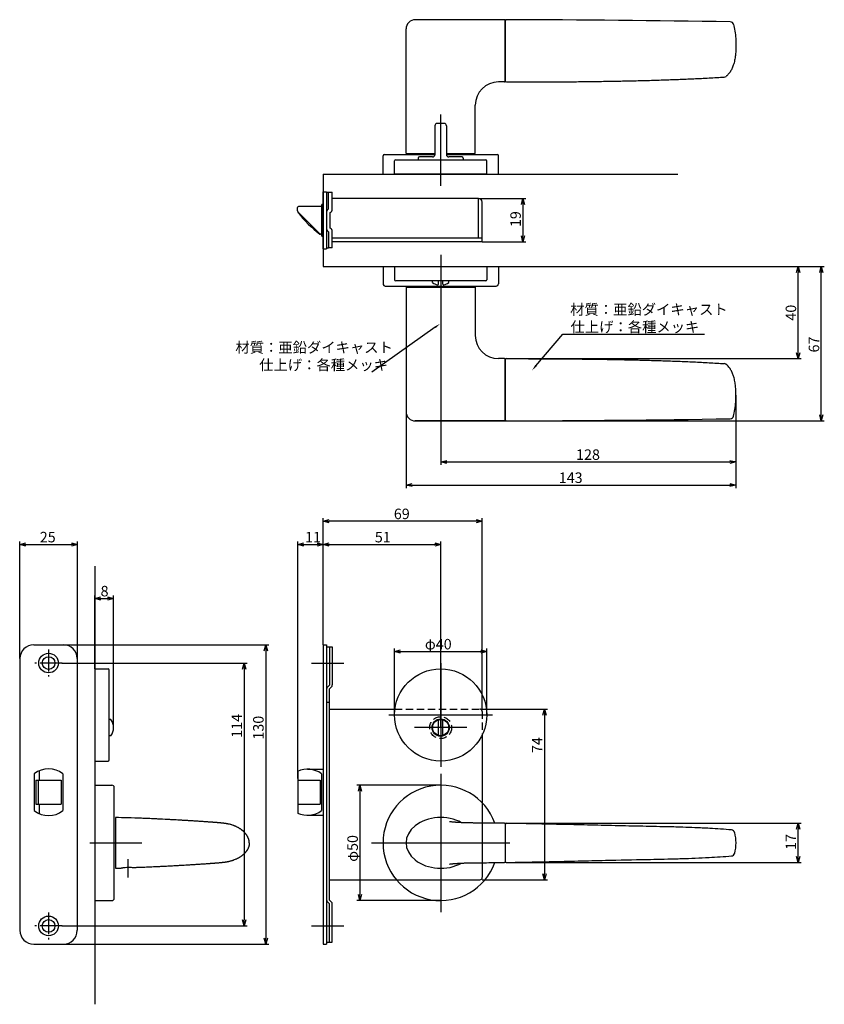
# Model space of a CAD drawing. Extents: x 2535 to 3169, y -497 to -70.
# Drawn here: x 2820 to 3169, y -497 to -70 of the extents above; entities that cross this region are included whole.
import ezdxf

# ---------------------------------------------------------------- set-up
doc = ezdxf.new("R2010")
doc.units = 0
doc.header["$LTSCALE"] = 0.5
doc.linetypes.add('CENTER2', pattern=[28.575, 19.05, -3.175, 3.175, -3.175])
doc.linetypes.add('HIDDEN', pattern=[9.525, 6.35, -3.175])
doc.layers.get('0').update_dxf_attribs({"linetype": 'CONTINUOUS'})
for name, color, linetype in [('01', 1, 'CONTINUOUS'), ('1CENTER', 7, 'CENTER2'), ('1DIM', 7, 'CONTINUOUS'), ('1HIDDEN', 7, 'HIDDEN')]:
    doc.layers.add(name, color=color, linetype=linetype)
doc.styles.get("Standard").update_dxf_attribs({"font": 'txt.shx', "bigfont": 'extfont.shx'})

msp = doc.modelspace()

# ---------------------------------------------------------------- linework, layer by layer
at = {"linetype": 'BYBLOCK'}
for p, q in [((3037.74, -150.18), (3038.44, -147.58)), ((3038.44, -147.58), (3039.14, -150.18)), ((3038.44, -147.58), (3038.44, -150.18)), ((3038.44, -166.38), (3037.74, -163.78)), ((3039.14, -163.78), (3038.44, -166.38)), ((3038.44, -166.38), (3038.44, -163.78)), ((3157.08, -179.68), (3157.78, -177.08)), ((3157.78, -177.08), (3158.47, -179.68)), ((3157.78, -177.08), (3157.78, -179.68)), ((3167.08, -179.68), (3167.78, -177.08)), ((3167.78, -177.08), (3168.47, -179.68)), ((3167.78, -177.08), (3167.78, -179.68)), ((3157.78, -217.08), (3157.08, -214.48)), ((3158.47, -214.48), (3157.78, -217.08)), ((3157.78, -217.08), (3157.78, -214.48)), ((3167.78, -244.08), (3167.08, -241.48)), ((3168.47, -241.48), (3167.78, -244.08)), ((3167.78, -244.08), (3167.78, -241.48)), ((3002.78, -261.88), (3005.38, -261.18)), ((3005.38, -262.57), (3002.78, -261.88)), ((3002.78, -261.88), (3005.38, -261.88)), ((3128.19, -261.18), (3130.79, -261.88)), ((3130.79, -261.88), (3128.19, -262.57)), ((3130.79, -261.88), (3128.19, -261.88)), ((2987.78, -271.88), (2990.38, -271.18)), ((2990.38, -272.57), (2987.78, -271.88)), ((2987.78, -271.88), (2990.38, -271.88)), ((3128.19, -271.18), (3130.79, -271.88)), ((3130.79, -271.88), (3128.19, -272.57)), ((3130.79, -271.88), (3128.19, -271.88)), ((3157.08, -421.18), (3157.78, -418.58)), ((3157.78, -418.58), (3158.47, -421.18)), ((3157.78, -418.58), (3157.78, -421.18)), ((3157.78, -435.57), (3157.08, -432.97)), ((3158.47, -432.97), (3157.78, -435.57)), ((3157.78, -435.57), (3157.78, -432.97))]:
    msp.add_line(p, q, dxfattribs=at)
at = {"layer": '01'}
for p, q in [((3030.48, -70.08), (2991.78, -70.08)), ((3030.78, -70.38), (3030.78, -96.78)), ((3030.78, -96.58), (3030.78, -70.58)), ((2987.78, -128.08), (2987.78, -74.08)), ((3030.48, -97.08), (3027.78, -97.08)), ((3030.78, -96.78), (3030.78, -96.79)), ((3017.78, -128.08), (3017.78, -107.08)), ((3004.28, -115.08), (3001.28, -115.08)), ((3002.78, -142.08), (3002.78, -111.16)), ((3002.78, -142.08), (3002.78, -112.45)), ((3002.78, -142.08), (3002.78, -112.79)), ((3000.28, -116.08), (3000.28, -128.58)), ((3000.28, -116.12), (3000.28, -128.62)), ((3005.28, -116.08), (3005.28, -128.58)), ((3005.28, -116.12), (3005.28, -128.62)), ((2987.78, -128.08), (3000.28, -128.08)), ((3005.28, -128.08), (3017.78, -128.08)), ((2977.78, -137.08), (2977.78, -129.08)), ((2978.28, -128.58), (3000.28, -128.58)), ((2982.78, -137.08), (2982.78, -131.28)), ((2983.28, -130.78), (3022.28, -130.78)), ((2993.03, -130.08), (2993.03, -130.78)), ((2999.28, -129.58), (2993.53, -129.58)), ((3005.28, -128.58), (3027.28, -128.58)), ((3012.03, -129.58), (3006.28, -129.58)), ((3012.53, -130.08), (3012.53, -130.78)), ((3022.78, -137.08), (3022.78, -131.28)), ((3027.78, -137.08), (3027.78, -129.08)), ((2951.78, -137.08), (3105.53, -137.08)), ((2977.78, -137.08), (3027.78, -137.08)), ((3022.78, -137.08), (2982.78, -137.08)), ((3002.78, -172.08), (3002.78, -198.58)), ((3002.78, -172.08), (3002.78, -198.58)), ((2977.78, -177.08), (2977.78, -184.58)), ((2977.78, -177.08), (3027.78, -177.08)), ((2982.78, -177.08), (3022.78, -177.08)), ((2982.78, -177.08), (2982.78, -182.88)), ((3022.78, -177.08), (3022.78, -182.88)), ((3027.78, -177.08), (3027.78, -184.58)), ((3022.28, -183.38), (2983.28, -183.38)), ((2999.28, -184.1), (2999.28, -183.38)), ((3001.78, -184.78), (3001.78, -183.38)), ((3003.78, -184.78), (3003.78, -183.38)), ((3006.28, -184.1), (3006.28, -183.38)), ((2978.78, -185.58), (3026.78, -185.58)), ((2987.78, -186.08), (3017.78, -186.08)), ((2987.78, -186.08), (2987.78, -240.08)), ((3017.78, -186.08), (3017.78, -207.08)), ((3030.48, -217.08), (3027.78, -217.08)), ((3030.78, -217.38), (3030.78, -217.36)), ((3030.78, -243.78), (3030.78, -217.38)), ((3030.78, -217.58), (3030.78, -243.58)), ((3030.48, -244.08), (2991.78, -244.08)), ((2951.78, -341.21), (2951.78, -286.28)), ((3018.18, -287.58), (2954.38, -287.58)), ((3020.78, -369.08), (3020.78, -286.28)), ((2820.28, -347.08), (2820.28, -296.36)), ((2822.88, -297.66), (2842.68, -297.66)), ((2845.28, -347.08), (2845.28, -296.36)), ((2940.78, -399.08), (2940.78, -296.36)), ((2943.38, -297.66), (2949.18, -297.66)), ((2951.78, -341.21), (2951.78, -296.36)), ((2951.78, -341.21), (2951.78, -296.36)), ((2954.38, -297.66), (3000.18, -297.66)), ((3002.78, -377.08), (3002.78, -296.36)), ((2852.78, -307.08), (2852.78, -497.08)), ((2852.78, -351.58), (2852.78, -319.78)), ((2860.95, -377.08), (2860.95, -319.78)), ((2855.38, -321.08), (2858.35, -321.08)), ((2839.18, -341.18), (2928.23, -341.18)), ((2926.93, -343.78), (2926.93, -468.38)), ((2982.78, -371.58), (2982.78, -342.78)), ((2985.38, -344.08), (3020.18, -344.08)), ((3022.78, -371.58), (3022.78, -342.78)), ((2838.58, -349.08), (2918.87, -349.08)), ((2946.78, -349.08), (2960.78, -349.08)), ((3002.78, -349.08), (3002.78, -394.08)), ((2852.78, -351.58), (2852.78, -391.58)), ((2852.78, -351.58), (2858.58, -351.58)), ((2859.08, -391.08), (2859.08, -352.08)), ((2917.57, -351.68), (2917.57, -460.48)), ((3002.78, -365.77), (3002.78, -388.39)), ((3020.78, -369.08), (3049.08, -369.08)), ((2859.82, -373.58), (2859.08, -373.58)), ((2980.28, -371.58), (3025.28, -371.58)), ((3001.78, -380.43), (3001.78, -373.72)), ((3003.78, -380.43), (3003.78, -373.72)), ((3047.78, -371.68), (3047.78, -440.48)), ((3014.09, -377.08), (2991.47, -377.08)), ((2859.82, -380.58), (2859.08, -380.58)), ((2852.78, -391.58), (2858.58, -391.58)), ((3002.78, -397.08), (3002.78, -457.08)), ((2852.78, -402.08), (2852.78, -452.08)), ((2852.78, -402.08), (2860.28, -402.08)), ((2861.28, -451.08), (2861.28, -403.08)), ((3002.78, -402.08), (2966.48, -402.08)), ((2967.78, -404.68), (2967.78, -449.48)), ((3020.78, -409.73), (3020.78, -441.88)), ((2861.78, -416.08), (2861.78, -438.08)), ((3030.78, -418.87), (3030.78, -427.08)), ((3030.78, -419.08), (3030.78, -435.07)), ((2850.65, -427.08), (2873.28, -427.08)), ((2972.78, -427.08), (3032.78, -427.08)), ((3030.78, -427.08), (3030.78, -435.28)), ((2861.78, -438.08), (2863.88, -438.02)), ((2983.57, -443.08), (3019.78, -443.08)), ((3020.78, -443.08), (3049.08, -443.08)), ((2852.78, -452.08), (2860.28, -452.08)), ((3002.78, -452.08), (2966.48, -452.08)), ((2838.58, -463.08), (2918.87, -463.08)), ((2946.78, -463.08), (2960.78, -463.08)), ((2839.1, -470.98), (2928.23, -470.98))]:
    msp.add_line(p, q, dxfattribs=at)
at = {"layer": '01', "linetype": 'CONTINUOUS'}
for p, q in [((3030.78, -70.58), (3030.78, -70.58)), ((3030.78, -243.58), (3030.78, -243.58))]:
    msp.add_line(p, q, dxfattribs=at)
at = {"layer": '01', "linetype": 'BYBLOCK'}
for p, q in [((2951.78, -137.08), (2951.78, -177.08)), ((2951.78, -144.68), (2953.28, -144.68)), ((2951.78, -169.48), (2951.78, -144.68)), ((2953.28, -144.68), (2953.28, -169.48)), ((2953.28, -144.88), (2955.78, -144.88)), ((2954.18, -152.08), (2954.18, -144.88)), ((2955.78, -152.24), (2955.78, -144.88)), ((3019.18, -147.58), (2955.78, -147.58)), ((3019.18, -164.78), (3019.18, -147.58)), ((3020.78, -166.38), (3020.78, -149.18)), ((2940.68, -152.28), (2940.68, -151.58)), ((2940.68, -152.66), (2940.68, -152.28)), ((2940.88, -153.4), (2940.88, -153.58)), ((2950.33, -162.93), (2941.12, -153.72)), ((2951.28, -151.08), (2941.18, -151.08)), ((2951.78, -150.23), (2951.28, -150.23)), ((2951.28, -163.93), (2951.28, -150.23)), ((2954.88, -160.48), (2954.88, -153.68)), ((2954.18, -162.08), (2954.18, -169.18)), ((2955.78, -169.08), (2955.78, -161.92)), ((2951.28, -163.08), (2950.48, -163.08)), ((2951.28, -163.08), (2950.69, -163.08)), ((2951.28, -163.93), (2951.78, -163.93)), ((3020.78, -164.78), (2955.78, -164.78)), ((2973.22, -166.38), (2955.78, -166.38)), ((3020.78, -166.38), (2970.38, -166.38)), ((2951.78, -169.48), (2953.28, -169.48)), ((2954.18, -169.18), (2953.28, -169.18)), ((2955.78, -169.08), (2954.18, -169.08)), ((2951.78, -177.08), (3105.53, -177.08)), ((2951.78, -287.58), (2954.38, -286.88)), ((2954.38, -288.27), (2951.78, -287.58)), ((2951.78, -287.58), (2954.38, -287.58)), ((3018.18, -286.88), (3020.78, -287.58)), ((3020.78, -287.58), (3018.18, -288.27)), ((3020.78, -287.58), (3018.18, -287.58)), ((2820.28, -297.66), (2822.88, -296.96)), ((2822.88, -298.35), (2820.28, -297.66)), ((2820.28, -297.66), (2822.88, -297.66)), ((2842.68, -296.96), (2845.28, -297.66)), ((2845.28, -297.66), (2842.68, -298.35)), ((2845.28, -297.66), (2842.68, -297.66)), ((2940.78, -297.66), (2943.38, -296.96)), ((2943.38, -298.35), (2940.78, -297.66)), ((2940.78, -297.66), (2943.38, -297.66)), ((2949.18, -296.96), (2951.78, -297.66)), ((2951.78, -297.66), (2949.18, -298.35)), ((2951.78, -297.66), (2949.18, -297.66)), ((2951.78, -297.66), (2954.38, -296.96)), ((2954.38, -298.35), (2951.78, -297.66)), ((2951.78, -297.66), (2954.38, -297.66)), ((3000.18, -296.96), (3002.78, -297.66)), ((3002.78, -297.66), (3000.18, -298.35)), ((3002.78, -297.66), (3000.18, -297.66)), ((2852.78, -321.08), (2855.38, -320.38)), ((2855.38, -321.77), (2852.78, -321.08)), ((2852.78, -321.08), (2855.38, -321.08)), ((2858.35, -320.38), (2860.95, -321.08)), ((2860.95, -321.08), (2858.35, -321.77)), ((2860.95, -321.08), (2858.35, -321.08)), ((2826.38, -341.18), (2839.18, -341.18)), ((2926.23, -343.78), (2926.93, -341.18)), ((2926.93, -341.18), (2927.63, -343.78)), ((2926.93, -341.18), (2926.93, -343.78)), ((2951.78, -341.18), (2951.78, -470.98)), ((2951.78, -341.18), (2953.28, -341.18)), ((2953.28, -341.18), (2953.28, -470.98)), ((2953.28, -342.08), (2955.78, -342.08)), ((2954.58, -342.08), (2954.58, -358.68)), ((2955.78, -342.08), (2955.78, -358.58)), ((2982.78, -344.08), (2985.38, -343.38)), ((2985.38, -344.77), (2982.78, -344.08)), ((2982.78, -344.08), (2985.38, -344.08)), ((3020.18, -343.38), (3022.78, -344.08)), ((3022.78, -344.08), (3020.18, -344.77)), ((3022.78, -344.08), (3020.18, -344.08)), ((2820.38, -347.18), (2820.38, -464.98)), ((2845.18, -347.18), (2845.18, -464.98)), ((2916.87, -351.68), (2917.57, -349.08)), ((2917.57, -349.08), (2918.26, -351.68)), ((2917.57, -349.08), (2917.57, -351.68)), ((2954.58, -358.68), (2953.63, -359.63)), ((2955.43, -359.43), (2954.48, -360.38)), ((2954.48, -360.38), (2954.48, -451.78)), ((2953.28, -366.08), (2954.48, -366.08)), ((2954.48, -369.08), (2982.93, -369.08)), ((3047.08, -371.68), (3047.78, -369.08)), ((3047.78, -369.08), (3048.47, -371.68)), ((3047.78, -369.08), (3047.78, -371.68)), ((3020.78, -380.3), (3020.78, -409.73)), ((2826.53, -397.08), (2826.53, -413.08)), ((2828.78, -395.75), (2828.78, -399.83)), ((2839.03, -397.08), (2839.03, -413.08)), ((2940.78, -396.05), (2940.78, -414.11)), ((2945.07, -395.08), (2951.78, -395.08)), ((2951.07, -397.08), (2951.07, -413.08)), ((2827.28, -399.83), (2827.28, -410.33)), ((2827.28, -399.83), (2838.28, -399.83)), ((2828.28, -399.83), (2828.28, -410.33)), ((2838.28, -399.83), (2838.28, -410.33)), ((2940.78, -399.83), (2950.57, -399.83)), ((2950.57, -399.83), (2950.57, -410.33)), ((2967.08, -404.68), (2967.78, -402.08)), ((2967.78, -402.08), (2968.47, -404.68)), ((2967.78, -402.08), (2967.78, -404.68)), ((2827.28, -410.33), (2838.28, -410.33)), ((2828.78, -410.33), (2828.78, -414.41)), ((2940.78, -410.33), (2950.57, -410.33)), ((2945.07, -415.08), (2951.78, -415.08)), ((2954.48, -443.08), (2983.57, -443.08)), ((3047.78, -443.08), (3047.08, -440.48)), ((3048.47, -440.48), (3047.78, -443.08)), ((3047.78, -443.08), (3047.78, -440.48)), ((2954.58, -453.48), (2953.63, -452.53)), ((2955.43, -452.73), (2954.48, -451.78)), ((2967.78, -452.08), (2967.08, -449.48)), ((2968.47, -449.48), (2967.78, -452.08)), ((2967.78, -452.08), (2967.78, -449.48)), ((2954.58, -470.08), (2954.58, -453.48)), ((2955.78, -470.08), (2955.78, -453.57)), ((2917.57, -463.08), (2916.87, -460.48)), ((2918.26, -460.48), (2917.57, -463.08)), ((2917.57, -463.08), (2917.57, -460.48)), ((2926.93, -470.98), (2926.23, -468.38)), ((2927.63, -468.38), (2926.93, -470.98)), ((2926.93, -470.98), (2926.93, -468.38)), ((2826.38, -470.98), (2839.18, -470.98)), ((2951.78, -470.98), (2953.28, -470.98)), ((2953.28, -470.08), (2955.78, -470.08))]:
    msp.add_line(p, q, dxfattribs=at)
for centre, radius in [((2832.78, -349.08), 4.25), ((2832.78, -349.08), 2.75), ((2832.78, -463.08), 4.25), ((2832.78, -463.08), 2.75)]:
    msp.add_circle(centre, radius, dxfattribs=at)
at = {"layer": '01'}
for centre, radius in [((3002.78, -371.58), 20), ((3002.78, -377.08), 3.75), ((3002.78, -377.08), 3.5)]:
    msp.add_circle(centre, radius, dxfattribs=at)
for centre, radius, start, end in [((2991.78, -74.08), 4, 90, 180), ((3030.48, -70.38), 0.3, 359.9999, 89.9189), ((3027.78, -107.08), 10, 90, 180), ((3030.48, -96.78), 0.3, 270.0485, 360), ((3001.28, -116.08), 1, 90, 180), ((3004.28, -116.08), 1, 0, 90), ((2978.28, -129.08), 0.5, 90, 180), ((2983.28, -131.28), 0.5, 90, 180), ((2993.53, -130.08), 0.5, 90, 180), ((2999.28, -128.58), 1, 270, 0), ((3006.28, -128.58), 1, 180, 270), ((3012.03, -130.08), 0.5, 0, 90), ((3022.28, -131.28), 0.5, 0, 90), ((3027.28, -129.08), 0.5, 0, 90), ((2983.28, -182.88), 0.5, 180, 270), ((3022.28, -182.88), 0.5, 270, 0), ((2978.78, -184.58), 1, 180, 270), ((3002.78, -179.23), 6, 234.3147, 256.8165), ((3001.48, -184.78), 0.3, 256.8165, 0), ((3004.08, -184.78), 0.3, 180, 283.1835), ((3002.78, -179.23), 6, 283.1835, 305.6853), ((3026.78, -184.58), 1, 270, 0), ((3027.78, -207.08), 10, 180, 270), ((3030.48, -217.38), 0.3, 0, 89.9515), ((2991.78, -240.08), 4, 180, 270), ((3030.48, -243.78), 0.3, 270.0811, 0.0001), ((2858.58, -352.08), 0.5, 0, 90), ((2854.95, -377.08), 6, 324.3147, 35.6853), ((2858.58, -391.08), 0.5, 270, 0), ((2860.28, -403.08), 1, 0, 90), ((3002.78, -427.08), 25, 19.9741, 340.021), ((3030.48, -418.87), 0.3, 0.0188, 89.527), ((3030.48, -435.28), 0.3, 270.4733, 359.9895), ((3019.78, -442.08), 1, 270, 0), ((2860.28, -451.08), 1, 270, 0)]:
    msp.add_arc(centre, radius, start, end, dxfattribs=at)
at = {"layer": '01', "linetype": 'CONTINUOUS'}
for centre, radius, start, end in [((3031.28, -70.58), 0.5, 89.8241, 180.0002), ((3009.37, -7207.31), 7137.27, 89.045122, 89.824122), ((3128.29, -72.54), 1.5, 14.6413, 89.0618), ((3128.29, -72.54), 1.5, 14.6305, 89.0456), ((3031.28, -96.58), 0.5, 180.0002, 269.9325), ((3125.64, -93.44), 1.5, 273.7795, 306.5457), ((3031.28, -217.58), 0.5, 90.0675, 179.9998), ((3125.64, -220.72), 1.5, 53.4543, 86.2205), ((3009.37, 6893.16), 7137.27, 270.175878, 270.954878), ((3128.29, -241.62), 1.5, 270.9382, 345.3587), ((3128.29, -241.62), 1.5, 270.9544, 345.3695), ((3031.28, -243.58), 0.5, 179.9998, 270.1759), ((3031.28, -419.08), 0.5, 89.0457, 179.9983), ((3128.74, -422.95), 1.52, 14.0038, 85.4118), ((3112.78, -427.08), 18.02, 345.5086, 14.4513), ((3031.28, -435.07), 0.5, 180.0017, 270.9471), ((3128.74, -431.22), 1.53, 274.6044, 346.0054)]:
    msp.add_arc(centre, radius, start, end, dxfattribs=at)
at = {"layer": '01', "linetype": 'BYBLOCK'}
for centre, radius, start, end in [((3019.18, -149.18), 1.6, 0, 90), ((2941.18, -151.58), 0.5, 90, 180), ((2942.18, -152.66), 1.5, 190.6281, 225), ((2941.18, -153.58), 0.3, 180, 217.7405), ((2954.88, -153.52), 1.6, 115.9445, 180), ((2954.18, -152.24), 1.6, 295.9445, 0), ((2980.48, -123.15), 50, 217.7405, 232.8678), ((2954.88, -160.64), 1.6, 180, 244.0555), ((2954.18, -161.92), 1.6, 0, 64.0555), ((2950.48, -162.78), 0.3, 232.8678, 270), ((2950.69, -162.58), 0.5, 225, 270), ((2826.38, -347.18), 6, 90, 180), ((2839.18, -347.18), 6, 0, 90), ((2954.58, -358.58), 1.2, 315, 0), ((2954.48, -360.47), 1.2, 135, 180), ((2832.78, -405.08), 10.15, 51.9926, 128.0074), ((2945.07, -405.08), 10, 53.1301, 115.4225), ((2832.78, -405.08), 10.15, 231.9926, 308.0074), ((2945.07, -405.08), 10, 244.5775, 306.8699), ((2954.48, -451.68), 1.2, 180, 225), ((2954.58, -453.57), 1.2, 0, 45), ((2826.38, -464.98), 6, 180, 270), ((2839.18, -464.98), 6, 270, 0)]:
    msp.add_arc(centre, radius, start, end, dxfattribs=at)
at = {"layer": '01'}
msp.add_ellipse((3002.78, -427.08), major_axis=(-15, 0), ratio=0.733333, start_param=4.063812, end_param=8.502243, dxfattribs=at)
at = {"layer": '01', "linetype": 'CONTINUOUS'}
for points, knots in [([(3129.74, -72.16), (3129.85, -72.59), (3130.2, -74.07), (3130.6, -76.6), (3130.78, -79.35), (3130.8, -81.39), (3130.76, -83.03), (3130.67, -84.68), (3130.44, -86.7), (3130.05, -88.55), (3129.57, -90.05), (3129.07, -91.26), (3128.56, -92.24), (3127.99, -93.12), (3127.55, -93.67), (3127.21, -94.05), (3126.97, -94.29), (3126.79, -94.44), (3126.64, -94.56), (3126.57, -94.62), (3126.54, -94.64)], [0, 0, 0, 0, 1.330115, 4.576621, 7.684102, 9.567915, 10.707299, 12.615678, 14.521282, 16.78952, 18.289696, 19.225106, 20.716287, 21.588869, 22.376448, 22.827652, 23.118323, 23.400388, 23.538103, 23.67358, 23.67358, 23.67358, 23.67358]), ([(3031.28, -97.08), (3033.34, -97.08), (3037.62, -97.08), (3044.11, -97.07), (3050.78, -97.04), (3057.48, -97), (3064.11, -96.93), (3070.8, -96.85), (3077.46, -96.74), (3084.15, -96.61), (3090.82, -96.45), (3097.46, -96.26), (3104.13, -96.03), (3110.81, -95.76), (3117.45, -95.44), (3122.45, -95.15), (3125.2, -94.97), (3125.74, -94.93)], [0.499152, 0.499152, 0.499152, 0.499152, 6.669104, 13.338208, 20.007312, 26.676416, 33.34552, 40.014624, 46.683727, 53.352831, 60.021935, 66.691039, 73.360143, 80.029247, 86.698351, 93.367455, 94.983665, 94.983665, 94.983665, 94.983665]), ([(3031.28, -217.08), (3033.34, -217.07), (3037.62, -217.07), (3044.11, -217.09), (3050.78, -217.11), (3057.48, -217.16), (3064.11, -217.22), (3070.8, -217.31), (3077.46, -217.41), (3084.15, -217.55), (3090.82, -217.71), (3097.46, -217.9), (3104.13, -218.13), (3110.81, -218.4), (3117.45, -218.72), (3122.45, -219.01), (3125.2, -219.18), (3125.74, -219.22)], [0.499152, 0.499152, 0.499152, 0.499152, 6.669104, 13.338208, 20.007312, 26.676416, 33.34552, 40.014624, 46.683727, 53.352831, 60.021935, 66.691039, 73.360143, 80.029247, 86.698351, 93.367455, 94.983665, 94.983665, 94.983665, 94.983665]), ([(3129.74, -242), (3129.85, -241.57), (3130.2, -240.08), (3130.6, -237.55), (3130.78, -234.81), (3130.8, -232.76), (3130.76, -231.12), (3130.67, -229.47), (3130.44, -227.46), (3130.05, -225.6), (3129.57, -224.11), (3129.07, -222.9), (3128.56, -221.92), (3127.99, -221.04), (3127.55, -220.48), (3127.21, -220.11), (3126.97, -219.87), (3126.79, -219.71), (3126.64, -219.6), (3126.57, -219.54), (3126.54, -219.51)], [0, 0, 0, 0, 1.330115, 4.576621, 7.684102, 9.567915, 10.707299, 12.615678, 14.521282, 16.78952, 18.289696, 19.225106, 20.716287, 21.588869, 22.376448, 22.827652, 23.118323, 23.400388, 23.538103, 23.67358, 23.67358, 23.67358, 23.67358]), ([(3128.87, -421.43), (3125.72, -421.19), (3120.41, -420.83), (3113.36, -420.49), (3108.15, -420.3), (3103.12, -420.16), (3097.83, -420.04), (3089.85, -419.88), (3079.88, -419.66), (3067.93, -419.38), (3057.96, -419.14), (3048.99, -418.94), (3040.76, -418.76), (3034.53, -418.64), (3031.29, -418.58)], [0, 0, 0, 0, 9.460162, 15.982548, 21.191299, 25.095891, 31.079766, 37.070511, 49.032342, 60.999589, 72.949872, 78.941253, 87.91846, 97.645252, 97.645252, 97.645252, 97.645252]), ([(3031.29, -435.57), (3033.85, -435.53), (3038.73, -435.43), (3047.09, -435.26), (3054.86, -435.09), (3064.31, -434.86), (3076.26, -434.58), (3090.22, -434.27), (3101.18, -434.06), (3108.16, -433.86), (3113.14, -433.68), (3120.37, -433.34), (3125.61, -432.99), (3128.86, -432.74)], [0.008426, 0.008426, 0.008426, 0.008426, 7.712846, 14.654252, 25.071576, 31.043432, 43.009174, 60.950191, 72.923474, 75.909536, 81.884551, 87.865419, 97.650013, 97.650013, 97.650013, 97.650013])]:
    msp.add_open_spline(points, degree=3, knots=knots, dxfattribs=at)
at = {"layer": '01', "linetype": 'BYBLOCK'}
msp.add_open_spline([(2940.7, -152.93), (2940.69, -152.84), (2940.68, -152.75), (2940.68, -152.66)], degree=3, dxfattribs=at)
at = {"layer": '01'}
for points, knots in [([(2919.8, -427.08), (2919.8, -427.02), (2919.8, -426.92), (2919.79, -426.76), (2919.78, -426.6), (2919.77, -426.45), (2919.74, -426.29), (2919.71, -426.12), (2919.69, -425.99), (2919.65, -425.84), (2919.62, -425.7), (2919.58, -425.58), (2919.54, -425.43), (2919.5, -425.32), (2919.45, -425.17), (2919.4, -425.06), (2919.35, -424.92), (2919.3, -424.82), (2919.26, -424.73), (2919.23, -424.67), (2919.2, -424.6), (2919.16, -424.52), (2919.11, -424.41), (2919.04, -424.29), (2918.97, -424.17), (2918.9, -424.04), (2918.83, -423.92), (2918.75, -423.81), (2918.68, -423.69), (2918.6, -423.58), (2918.52, -423.47), (2918.41, -423.32), (2918.27, -423.14), (2918.13, -422.97), (2918.02, -422.84), (2917.93, -422.74), (2917.84, -422.64), (2917.75, -422.54), (2917.66, -422.45), (2917.57, -422.36), (2917.47, -422.27), (2917.36, -422.16), (2917.23, -422.04), (2917.08, -421.91), (2916.93, -421.78), (2916.78, -421.65), (2916.62, -421.53), (2916.42, -421.37), (2916.22, -421.22), (2916.02, -421.09), (2915.89, -421), (2915.67, -420.85), (2915.4, -420.69), (2915.08, -420.5), (2914.72, -420.3), (2914.34, -420.12), (2913.92, -419.92), (2913.62, -419.79), (2913.34, -419.68), (2913.13, -419.6), (2912.77, -419.47), (2912.41, -419.34), (2911.97, -419.21), (2911.53, -419.09), (2911, -418.96), (2910.52, -418.85), (2910.15, -418.79), (2909.91, -418.74), (2909.72, -418.71), (2909.61, -418.7), (2909.52, -418.68), (2909.46, -418.67), (2909.42, -418.67), (2909.38, -418.66), (2909.33, -418.65), (2909.29, -418.65), (2909.25, -418.64), (2909.22, -418.64), (2909.19, -418.64), (2909.17, -418.63), (2909.15, -418.63), (2909.13, -418.63), (2909.11, -418.62), (2909.09, -418.62), (2909.07, -418.62), (2909.05, -418.62), (2909.01, -418.61), (2908.96, -418.61), (2908.88, -418.6), (2908.76, -418.58), (2908.61, -418.56), (2908.46, -418.55), (2908.33, -418.53), (2908.2, -418.52), (2908.06, -418.51), (2907.92, -418.49), (2907.76, -418.48), (2907.63, -418.46), (2907.49, -418.45), (2907.35, -418.44), (2907.23, -418.43), (2907.13, -418.42), (2907.03, -418.41), (2906.89, -418.39), (2906.71, -418.38), (2906.56, -418.36), (2906.45, -418.35), (2906.39, -418.35), (2906.32, -418.34), (2906.26, -418.34), (2906.22, -418.33), (2906.16, -418.33), (2906.09, -418.32), (2905.96, -418.31), (2905.8, -418.29), (2905.58, -418.28), (2905.37, -418.26), (2905.17, -418.24), (2905.01, -418.23), (2904.86, -418.22), (2904.71, -418.21), (2904.56, -418.2), (2904.42, -418.19), (2904.25, -418.17), (2904.04, -418.16), (2903.84, -418.14), (2903.67, -418.13), (2903.45, -418.11), (2903.14, -418.09), (2902.81, -418.07), (2902.38, -418.04), (2901.94, -418.01), (2901.43, -417.97), (2901.05, -417.95), (2900.53, -417.91), (2899.98, -417.87), (2899.41, -417.84), (2898.53, -417.78), (2897.49, -417.71), (2896.05, -417.61), (2894.82, -417.54), (2893.62, -417.46), (2892.84, -417.41), (2891.97, -417.36), (2891.14, -417.31), (2889.97, -417.24), (2888.8, -417.18), (2887.17, -417.08), (2884.65, -416.94), (2881.91, -416.8), (2879.53, -416.68), (2877.5, -416.59), (2875.49, -416.5), (2871.82, -416.37), (2867.36, -416.22), (2863.57, -416.12), (2861.78, -416.08)], [0, 0, 0, 0, 0.175328, 0.351904, 0.529635, 0.708411, 0.88231, 1.05686, 1.267321, 1.478599, 1.698594, 1.918963, 2.107409, 2.295733, 2.461477, 2.626962, 2.777433, 2.927549, 3.001772, 3.075879, 3.147271, 3.218465, 3.364075, 3.508723, 3.653063, 3.796486, 3.939029, 4.080727, 4.218782, 4.356175, 4.492907, 4.628987, 4.899122, 5.167027, 5.300347, 5.433238, 5.566026, 5.69846, 5.831178, 5.963607, 6.096222, 6.228595, 6.436236, 6.644074, 6.85221, 7.059925, 7.268292, 7.47625, 7.893246, 8.065713, 8.238063, 8.410811, 8.928023, 9.27288, 9.619725, 10.317523, 10.668222, 11.189645, 11.450438, 11.712899, 11.976823, 12.771169, 13.036635, 13.569795, 14.367922, 14.89885, 15.258313, 15.610792, 15.697468, 15.868866, 15.953684, 15.996005, 16.038386, 16.08122, 16.124124, 16.170338, 16.216628, 16.246641, 16.276675, 16.304841, 16.333015, 16.37601, 16.419314, 16.46372, 16.50811, 16.59787, 16.687565, 16.868517, 17.049202, 17.411505, 18.033243, 18.296837, 18.832456, 19.377296, 19.650586, 20.312262, 20.700901, 21.091443, 21.483738, 21.877481, 22.270762, 22.466352, 22.661835, 23.050834, 23.381867, 23.884858, 24.054743, 24.225851, 24.398057, 24.572289, 24.746212, 24.830461, 24.993997, 25.154069, 25.395667, 25.646218, 25.908492, 26.089293, 26.26794, 26.443332, 26.616587, 26.787997, 26.957622, 27.125296, 27.453679, 27.771961, 27.928085, 28.082718, 28.592699, 29.001274, 29.207412, 30.038123, 30.455127, 30.871734, 31.288557, 32.167096, 32.62846, 33.089859, 34.945008, 35.876222, 37.508562, 38.679966, 39.505857, 39.86287, 41.286511, 41.994399, 43.395913, 44.803707, 46.884963, 50.996804, 53.031486, 54.050696, 57.083665, 59.088674, 65.067554, 70.461508, 70.461508, 70.461508, 70.461508]), ([(3030.48, -418.57), (3030.13, -418.57), (3029.42, -418.57), (3028.2, -418.55), (3026.82, -418.54), (3025.02, -418.52), (3022.96, -418.5), (3021.27, -418.49), (3020.2, -418.48), (3019.77, -418.47), (3019.19, -418.47), (3018.6, -418.46), (3017.95, -418.46), (3017.38, -418.45), (3016.81, -418.45), (3016.34, -418.44), (3015.94, -418.43), (3015.61, -418.43), (3015.14, -418.42), (3014.39, -418.4), (3013.52, -418.38), (3012.74, -418.35), (3012.23, -418.33), (3011.74, -418.31), (3011.14, -418.28), (3010.62, -418.25), (3010.14, -418.22), (3009.82, -418.19), (3009.51, -418.17), (3009.29, -418.16), (3009.13, -418.14), (3008.98, -418.13), (3008.78, -418.12), (3008.53, -418.1), (3008.29, -418.08), (3008.07, -418.06), (3007.82, -418.04), (3007.47, -418), (3007.15, -417.97), (3006.93, -417.94), (3006.79, -417.93), (3006.69, -417.91), (3006.67, -417.91), (3006.67, -417.91), (3006.67, -417.91)], [0, 0, 0, 0, 1.052004, 2.114068, 3.660644, 5.205578, 7.525734, 9.841997, 10.276705, 10.711526, 11.148334, 12.026485, 12.462424, 13.110894, 13.74676, 14.16379, 14.581027, 14.999641, 15.209505, 16.047405, 17.381653, 18.085488, 18.788602, 19.257625, 19.962173, 21.183123, 21.559612, 22.312445, 22.869986, 23.23536, 23.416624, 23.64996, 23.883191, 24.35042, 24.820491, 25.057411, 25.535051, 26.258919, 27.239204, 27.988622, 28.497884, 29.277598, 30.08357, 30.147604, 30.147604, 30.147604, 30.147604]), ([(2919.8, -427.08), (2919.8, -427.13), (2919.8, -427.23), (2919.79, -427.41), (2919.78, -427.55), (2919.77, -427.7), (2919.74, -427.86), (2919.72, -428.02), (2919.69, -428.16), (2919.65, -428.31), (2919.62, -428.45), (2919.58, -428.58), (2919.54, -428.72), (2919.5, -428.84), (2919.45, -428.98), (2919.41, -429.08), (2919.37, -429.17), (2919.32, -429.28), (2919.32, -429.29), (2919.3, -429.34), (2919.26, -429.43), (2919.25, -429.45), (2919.2, -429.56), (2919.16, -429.64), (2919.11, -429.74), (2919.04, -429.87), (2918.97, -429.99), (2918.9, -430.11), (2918.83, -430.23), (2918.75, -430.34), (2918.68, -430.46), (2918.6, -430.57), (2918.52, -430.68), (2918.42, -430.82), (2918.28, -431), (2918.14, -431.17), (2918.02, -431.31), (2917.93, -431.41), (2917.84, -431.51), (2917.75, -431.6), (2917.66, -431.7), (2917.57, -431.79), (2917.47, -431.88), (2917.35, -432.01), (2917.16, -432.18), (2916.93, -432.38), (2916.73, -432.54), (2916.57, -432.67), (2916.41, -432.79), (2916.22, -432.93), (2915.9, -433.15), (2915.58, -433.36), (2915.2, -433.58), (2914.96, -433.72), (2914.61, -433.9), (2914.22, -434.09), (2913.6, -434.37), (2913.09, -434.57), (2912.62, -434.74), (2912.27, -434.85), (2911.79, -435), (2911.33, -435.11), (2910.91, -435.21), (2910.59, -435.28), (2910.26, -435.35), (2910, -435.39), (2909.78, -435.43), (2909.61, -435.46), (2909.51, -435.47), (2909.42, -435.49), (2909.36, -435.49), (2909.3, -435.5), (2909.26, -435.51), (2909.23, -435.51), (2909.19, -435.52), (2909.17, -435.52), (2909.14, -435.52), (2909.12, -435.53), (2909.1, -435.53), (2909.08, -435.53), (2908.95, -435.55), (2908.75, -435.57), (2908.45, -435.61), (2908.26, -435.63), (2908.1, -435.64), (2907.93, -435.66), (2907.75, -435.68), (2907.56, -435.7), (2907.4, -435.71), (2907.27, -435.72), (2907.16, -435.73), (2907.05, -435.74), (2906.81, -435.77), (2906.41, -435.8), (2906.21, -435.82), (2905.78, -435.86), (2905.53, -435.88), (2905.24, -435.9), (2904.97, -435.93), (2904.72, -435.94), (2904.53, -435.96), (2904.34, -435.97), (2904.16, -435.99), (2903.99, -436), (2903.83, -436.01), (2903.64, -436.02), (2903.31, -436.05), (2902.89, -436.08), (2902.42, -436.11), (2901.98, -436.14), (2901.54, -436.17), (2900.98, -436.21), (2900.26, -436.26), (2899.34, -436.32), (2898.12, -436.4), (2896.88, -436.48), (2895.7, -436.56), (2894.79, -436.62), (2893.91, -436.67), (2892.85, -436.74), (2891.5, -436.82), (2889.86, -436.91), (2887.97, -437.03), (2886.01, -437.14), (2883.94, -437.25), (2881.9, -437.35), (2879.52, -437.47), (2876.83, -437.59), (2874.47, -437.69), (2872.8, -437.75), (2871.95, -437.78), (2871.24, -437.8), (2870.87, -437.82), (2870.68, -437.82)], [0, 0, 0, 0, 0.166816, 0.334688, 0.524067, 0.71471, 0.898595, 1.083108, 1.290806, 1.499182, 1.701679, 1.904501, 2.107508, 2.310628, 2.481456, 2.652167, 2.73072, 2.809207, 3.024464, 3.239427, 3.41763, 3.59508, 3.665965, 3.736622, 3.880583, 4.023441, 4.168624, 4.3127, 4.455773, 4.597946, 4.734771, 4.871068, 5.006135, 5.140724, 5.408324, 5.673768, 5.809212, 5.94422, 6.079065, 6.213594, 6.348627, 6.483274, 6.618271, 6.752756, 7.020472, 7.421617, 7.692291, 7.827919, 8.078455, 8.327871, 8.576841, 9.323571, 9.575018, 10.037076, 10.245218, 10.871191, 11.505123, 12.566667, 12.780184, 13.210896, 13.863696, 14.519473, 14.847105, 15.33704, 15.660396, 15.956412, 16.225338, 16.358069, 16.48946, 16.555124, 16.621374, 16.672161, 16.72509, 16.759277, 16.79349, 16.825017, 16.856553, 16.906502, 16.95704, 17.008786, 17.060512, 18.052325, 19.054128, 19.59748, 20.146625, 20.696057, 21.2455, 21.798386, 22.354475, 22.632816, 22.910071, 23.186296, 23.46156, 24.569833, 25.681951, 25.882081, 26.229664, 26.523496, 26.820004, 27.108722, 27.392275, 27.532189, 27.807649, 28.068774, 28.193198, 28.438352, 28.79969, 29.396734, 29.879571, 30.366138, 30.854383, 31.342457, 32.177233, 33.217834, 34.259879, 36.008626, 37.058838, 37.865618, 38.780562, 39.695065, 41.054955, 42.853975, 44.634345, 46.719054, 48.78012, 50.83506, 52.87257, 55.924255, 58.941128, 59.941886, 60.942368, 61.504196, 62.063034, 62.063034, 62.063034, 62.063034]), ([(2863.89, -438.02), (2863.9, -438.02), (2863.92, -438.02), (2863.93, -438.02), (2863.95, -438.01), (2863.97, -438.01), (2864, -438), (2864.06, -437.99), (2864.16, -437.98), (2864.26, -437.96), (2864.45, -437.92), (2864.69, -437.89), (2865.03, -437.83), (2865.62, -437.75), (2866.44, -437.68), (2867.14, -437.65), (2867.37, -437.64)], [0, 0, 0, 0, 0.085131, 0.215385, 0.313924, 0.412233, 0.560115, 0.929723, 1.151451, 1.502744, 1.736846, 2.345001, 2.730716, 3.243686, 4.637679, 5.333893, 5.333893, 5.333893, 5.333893]), ([(2867.37, -437.64), (2867.6, -437.64), (2868.2, -437.63), (2868.87, -437.66), (2869.34, -437.7), (2869.75, -437.73), (2870.13, -437.77), (2870.4, -437.8), (2870.52, -437.81), (2870.59, -437.82), (2870.62, -437.82), (2870.65, -437.82), (2870.67, -437.82), (2870.68, -437.82)], [0, 0, 0, 0, 0.69681, 1.80197, 2.173213, 2.423509, 3.439835, 3.957522, 4.346496, 4.561522, 4.777208, 4.905127, 5.034878, 5.034878, 5.034878, 5.034878]), ([(3006.67, -436.24), (3006.67, -436.24), (3006.67, -436.24), (3006.7, -436.24), (3006.8, -436.23), (3006.94, -436.21), (3007.08, -436.19), (3007.25, -436.17), (3007.44, -436.16), (3007.68, -436.13), (3007.95, -436.11), (3008.2, -436.09), (3008.39, -436.07), (3008.58, -436.05), (3008.83, -436.03), (3009.14, -436.01), (3009.42, -435.99), (3009.65, -435.97), (3009.88, -435.96), (3010.07, -435.94), (3010.29, -435.93), (3010.55, -435.91), (3010.95, -435.89), (3011.37, -435.87), (3011.89, -435.84), (3012.43, -435.82), (3012.97, -435.8), (3013.64, -435.77), (3014.23, -435.76), (3014.84, -435.74), (3015.21, -435.73), (3015.59, -435.73), (3015.93, -435.72), (3016.32, -435.71), (3016.69, -435.71), (3017.06, -435.71), (3017.44, -435.7), (3018.03, -435.7), (3018.72, -435.69), (3019.41, -435.69), (3020, -435.68), (3021.75, -435.66), (3024.67, -435.63), (3027.96, -435.6), (3029.9, -435.58), (3030.48, -435.58)], [40.246059, 40.246059, 40.246059, 40.246059, 40.413308, 41.05948, 42.10216, 42.510268, 43.112669, 43.509223, 43.984181, 44.535388, 45.081425, 45.621819, 45.889379, 46.060665, 46.572583, 47.083822, 47.426859, 47.949392, 48.302961, 48.658094, 48.915344, 49.429033, 49.940978, 50.706563, 51.215813, 51.978757, 52.74151, 53.133267, 54.31184, 54.70465, 55.097916, 55.491737, 55.88448, 56.167083, 56.731963, 57.017669, 57.306235, 57.891146, 58.778716, 59.373849, 59.964492, 60.553137, 64.625589, 68.708845, 70.44284, 70.44284, 70.44284, 70.44284])]:
    msp.add_open_spline(points, degree=3, knots=knots, dxfattribs=at)
at = {"layer": '01', "linetype": 'CONTINUOUS'}
msp.add_open_spline([(3030.78, -435.07), (3030.78, -435.07), (3030.78, -435.07), (3030.78, -435.07)], degree=3, dxfattribs=at)
at = {"layer": '1CENTER'}
for p, q in [((2832.78, -343.2), (2832.78, -354.95)), ((2838.65, -349.08), (2826.9, -349.08)), ((2867.28, -442.08), (2867.28, -434.08)), ((2832.78, -457.2), (2832.78, -468.95)), ((2838.65, -463.08), (2826.9, -463.08))]:
    msp.add_line(p, q, dxfattribs=at)
at = {"layer": '1DIM'}
for p, q in [((3019.18, -147.58), (3039.74, -147.58)), ((3038.44, -150.18), (3038.44, -163.78)), ((3020.78, -166.38), (3039.74, -166.38)), ((3105.53, -177.08), (3159.08, -177.08)), ((3105.53, -177.08), (3169.08, -177.08)), ((3157.78, -214.48), (3157.78, -179.68)), ((3167.78, -241.48), (3167.78, -179.68)), ((3002.78, -198.38), (3002.78, -263.18)), ((3000.4, -203.48), (2972.93, -222.99)), ((3044.09, -220.13), (3055.71, -206.51)), ((3055.71, -206.51), (3117.15, -206.51)), ((3031.29, -217.08), (3159.08, -217.08)), ((3130.79, -232.95), (3130.79, -263.18)), ((3130.79, -232.95), (3130.79, -273.18)), ((2987.78, -240.08), (2987.78, -273.18)), ((2991.78, -244.08), (3169.08, -244.08)), ((3005.38, -261.88), (3128.19, -261.88)), ((2990.38, -271.88), (3128.19, -271.88)), ((3031.29, -418.58), (3159.08, -418.58)), ((3157.78, -432.97), (3157.78, -421.18)), ((3031.28, -435.57), (3159.08, -435.57))]:
    msp.add_line(p, q, dxfattribs=at)
for points in [[(3000.15, -203.13), (3002.52, -201.98), (3000.65, -203.83)], [(3044.42, -220.41), (3042.4, -222.1), (3043.76, -219.84)]]:
    msp.add_solid(points, dxfattribs=at)
at = {"layer": '1HIDDEN'}
for p, q in [((2982.93, -369.08), (3019.78, -369.08)), ((3020.78, -370.08), (3020.78, -380.3))]:
    msp.add_line(p, q, dxfattribs=at)
msp.add_circle((3002.78, -377.08), 4.75, dxfattribs=at)
msp.add_arc((3019.78, -370.08), 1, 0, 90, dxfattribs=at)

# ---------------------------------------------------------------- texts
at = {"layer": '01', "linetype": 'CONTINUOUS'}
for s, p in [('材質：亜鉛ダイキャスト', (2913.78, -214.49)), ('仕上げ：各種メッキ', (2924.09, -222.08)), ('69', (2982.47, -286.67)), ('25', (2828.99, -296.75)), ('11', (2944, -296.75)), ('51', (2974.23, -296.75)), ('8', (2855.35, -320.17)), ('φ40', (2995.93, -343.17))]:
    msp.add_text(s, height=4.55, dxfattribs=at).set_placement(p)
for s, p in [('114', (2916.66, -381.49)), ('130', (2926.02, -382.28)), ('74', (3046.87, -388.11)), ('φ50', (2966.87, -435.28))]:
    msp.add_text(s, height=4.55, rotation=90, dxfattribs=at).set_placement(p)
at = {"layer": '1DIM', "linetype": 'CONTINUOUS'}
for s, p in [('19', (3037.53, -160.01)), ('40', (3156.87, -200.58)), ('67', (3166.87, -214.39)), ('17', (3156.87, -430.11))]:
    msp.add_text(s, height=4.55, rotation=90, dxfattribs=at).set_placement(p)
for s, p in [('材質：亜鉛ダイキャスト', (3058.91, -198.02)), ('仕上げ：各種メッキ', (3059.06, -205.6)), ('128', (3061.48, -260.97)), ('143', (3053.98, -270.97))]:
    msp.add_text(s, height=4.55, dxfattribs=at).set_placement(p)

doc.saveas('drawing.dxf')
